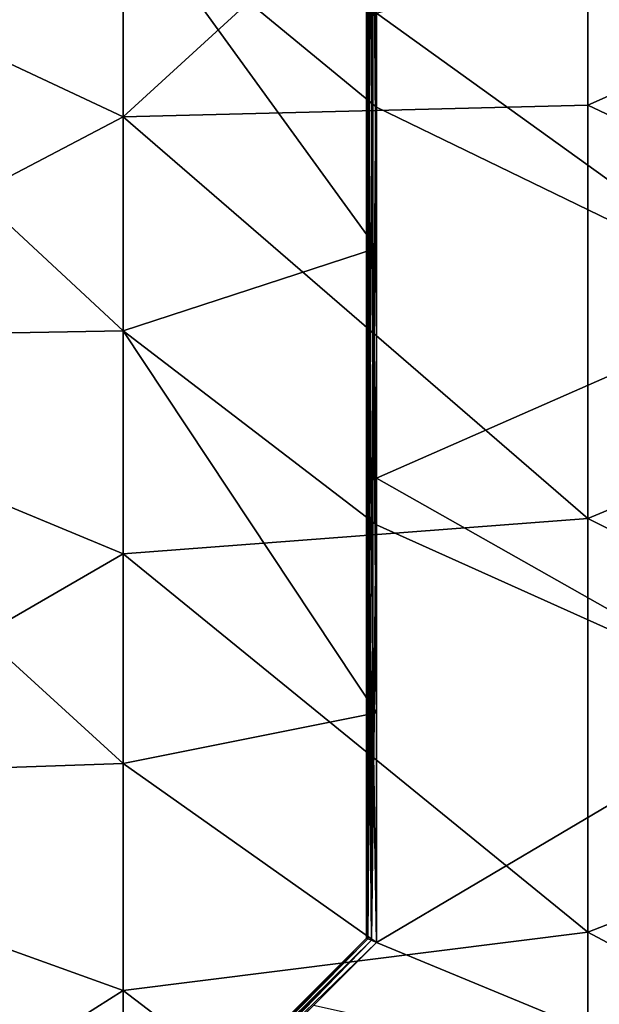
# Model space of a CAD drawing. Units: millimetres. Extents: x -500 to 500, y -1000 to 10.
# Drawn here: x 326 to 414, y -667 to -518 of the extents above; entities that cross this region are included whole.
import ezdxf

# ---------------------------------------------------------------- set-up
doc = ezdxf.new("R2010")
doc.units = ezdxf.units.MM
doc.header["$LTSCALE"] = 65.185185
for name, color, linetype in [('1', 7, 'CONTINUOUS'), ('2', 7, 'CONTINUOUS'), ('47', 7, 'CONTINUOUS'), ('48', 7, 'CONTINUOUS'), ('53', 7, 'CONTINUOUS'), ('54', 7, 'CONTINUOUS'), ('61', 7, 'CONTINUOUS'), ('62', 7, 'CONTINUOUS'), ('9', 7, 'CONTINUOUS')]:
    doc.layers.add(name, color=color, linetype=linetype)

msp = doc.modelspace()

# ---------------------------------------------------------------- linework, layer by layer
at = {"layer": '1', "linetype": 'Continuous'}
for points in [[(341.77, -467.07, 26), (271.7, -500, 26), (341.77, -532.93, 26), (341.77, -467.07, 26)], [(341.77, -467.07, 26), (341.77, -532.93, 26), (411.84, -468.84, 26), (341.77, -467.07, 26)], [(411.84, -468.84, 26), (341.77, -532.93, 26), (411.84, -531.16, 26), (411.84, -468.84, 26)], [(411.84, -468.84, 26), (411.84, -531.16, 26), (481.91, -500, 26), (411.84, -468.84, 26)], [(271.7, -500, 26), (271.7, -569.7, 26), (341.77, -532.93, 26), (271.7, -500, 26)], [(481.91, -500, 26), (411.84, -531.16, 26), (481.91, -564.22, 26), (481.91, -500, 26)], [(411.84, -531.16, 26), (341.77, -532.93, 26), (411.84, -593.49, 26), (411.84, -531.16, 26)], [(411.84, -531.16, 26), (411.84, -593.49, 26), (481.91, -564.22, 26), (411.84, -531.16, 26)], [(341.77, -532.93, 26), (271.7, -569.7, 26), (341.77, -598.79, 26), (341.77, -532.93, 26)], [(341.77, -532.93, 26), (341.77, -598.79, 26), (411.84, -593.49, 26), (341.77, -532.93, 26)], [(481.91, -564.22, 26), (411.84, -593.49, 26), (482.17, -628.52, 26), (481.91, -564.22, 26)], [(271.7, -569.7, 26), (271.7, -639.39, 26), (341.77, -598.79, 26), (271.7, -569.7, 26)], [(411.84, -593.49, 26), (341.77, -598.79, 26), (411.84, -655.82, 26), (411.84, -593.49, 26)], [(411.84, -593.49, 26), (411.84, -655.82, 26), (482.17, -628.52, 26), (411.84, -593.49, 26)], [(341.77, -598.79, 26), (271.7, -639.39, 26), (341.77, -664.65, 26), (341.77, -598.79, 26)], [(341.77, -598.79, 26), (341.77, -664.65, 26), (411.84, -655.82, 26), (341.77, -598.79, 26)], [(482.17, -628.52, 26), (411.84, -655.82, 26), (463.97, -683.68, 26), (482.17, -628.52, 26)], [(271.7, -639.39, 26), (271.7, -709.09, 26), (341.77, -664.65, 26), (271.7, -639.39, 26)], [(411.84, -655.82, 26), (341.77, -664.65, 26), (411.84, -718.15, 26), (411.84, -655.82, 26)], [(411.84, -655.82, 26), (411.84, -718.15, 26), (463.97, -683.68, 26), (411.84, -655.82, 26)], [(341.77, -664.65, 26), (271.7, -709.09, 26), (341.77, -730.51, 26), (341.77, -664.65, 26)], [(341.77, -664.65, 26), (341.77, -730.51, 26), (411.84, -718.15, 26), (341.77, -664.65, 26)]]:
    msp.add_3dface(points, dxfattribs=at)
at = {"layer": '2', "linetype": 'Continuous'}
for points in [[(380, -482.66, 22), (380, -531.46, 22), (341.77, -499.99, 22), (380, -482.66, 22)], [(341.77, -499.99, 22), (341.77, -565.2, 22), (271.7, -499.99, 22), (341.77, -499.99, 22)], [(271.7, -499.99, 22), (341.77, -565.2, 22), (271.7, -566.42, 22), (271.7, -499.99, 22)], [(380, -531.46, 22), (380, -552.73, 22), (341.77, -499.99, 22), (380, -531.46, 22)], [(341.77, -499.99, 22), (380, -552.73, 22), (341.77, -565.2, 22), (341.77, -499.99, 22)], [(380, -552.73, 22), (380, -594.42, 22), (341.77, -565.2, 22), (380, -552.73, 22)], [(341.77, -565.2, 22), (341.77, -630.4, 22), (271.7, -566.42, 22), (341.77, -565.2, 22)], [(380, -594.42, 22), (380, -622.8, 22), (341.77, -565.2, 22), (380, -594.42, 22)], [(341.77, -565.2, 22), (380, -622.8, 22), (341.77, -630.4, 22), (341.77, -565.2, 22)], [(271.7, -566.42, 22), (341.77, -630.4, 22), (271.7, -632.84, 22), (271.7, -566.42, 22)], [(380, -622.8, 22), (380, -657.38, 22), (341.77, -630.4, 22), (380, -622.8, 22)], [(341.77, -630.4, 22), (341.77, -695.61, 22), (271.7, -632.84, 22), (341.77, -630.4, 22)], [(341.77, -630.4, 22), (380, -657.38, 22), (341.77, -695.61, 22), (341.77, -630.4, 22)], [(271.7, -632.84, 22), (341.77, -695.61, 22), (271.7, -699.26, 22), (271.7, -632.84, 22)]]:
    msp.add_3dface(points, dxfattribs=at)
at = {"layer": '47', "linetype": 'Continuous'}
for points in [[(354.48, -680.78, 5.5), (334.16, -701.1, 5.5), (378.5, -656.76, 20.5), (354.48, -680.78, 5.5)], [(378.5, -656.76, 20.5), (334.16, -701.1, 5.5), (334.16, -701.1, 20.5), (378.5, -656.76, 20.5)], [(378.5, -656.76, 5.5), (354.48, -680.78, 5.5), (378.5, -656.76, 20.5), (378.5, -656.76, 5.5)]]:
    msp.add_3dface(points, dxfattribs=at)
at = {"layer": '48', "linetype": 'Continuous'}
for points in [[(378.5, -517.31, 5.5), (378.5, -531.34, 5.5), (378.5, -482.66, 20.5), (378.5, -517.31, 5.5)], [(378.5, -482.66, 20.5), (378.5, -531.34, 5.5), (378.5, -531.34, 20.5), (378.5, -482.66, 20.5)], [(378.5, -531.34, 5.5), (378.5, -587.38, 5.5), (378.5, -531.34, 20.5), (378.5, -531.34, 5.5)], [(378.5, -531.34, 20.5), (378.5, -587.38, 5.5), (378.5, -552.73, 20.5), (378.5, -531.34, 20.5)], [(378.5, -587.38, 5.5), (378.5, -594.05, 5.5), (378.5, -552.73, 20.5), (378.5, -587.38, 5.5)], [(378.5, -552.73, 20.5), (378.5, -594.05, 5.5), (378.5, -594.05, 20.5), (378.5, -552.73, 20.5)], [(378.5, -594.05, 5.5), (378.5, -656.76, 5.5), (378.5, -594.05, 20.5), (378.5, -594.05, 5.5)], [(378.5, -594.05, 20.5), (378.5, -656.76, 5.5), (378.5, -622.8, 20.5), (378.5, -594.05, 20.5)], [(378.5, -656.76, 5.5), (378.5, -656.76, 20.5), (378.5, -622.8, 20.5), (378.5, -656.76, 5.5)]]:
    msp.add_3dface(points, dxfattribs=at)
at = {"layer": '53', "linetype": 'Continuous'}
for points in [[(354.48, -680.78, 5.5), (378.5, -656.76, 5.5), (378.69, -656.84, 4.78), (354.48, -680.78, 5.5)], [(354.57, -680.86, 4.93), (354.48, -680.78, 5.5), (378.69, -656.84, 4.78), (354.57, -680.86, 4.93)], [(354.8, -681.09, 4.44), (354.57, -680.86, 4.93), (378.69, -656.84, 4.78), (354.8, -681.09, 4.44)], [(379.22, -657.06, 4.22), (354.8, -681.09, 4.44), (378.69, -656.84, 4.78), (379.22, -657.06, 4.22)], [(355.14, -681.43, 4.11), (354.8, -681.09, 4.44), (379.22, -657.06, 4.22), (355.14, -681.43, 4.11)], [(380, -657.38, 4), (355.14, -681.43, 4.11), (379.22, -657.06, 4.22), (380, -657.38, 4)], [(380, -657.38, 4), (370.5, -666.88, 4), (355.14, -681.43, 4.11), (380, -657.38, 4)]]:
    msp.add_3dface(points, dxfattribs=at)
at = {"layer": '54', "linetype": 'Continuous'}
for points in [[(378.5, -587.38, 5.5), (378.5, -531.34, 5.5), (378.61, -517.31, 4.93), (378.5, -587.38, 5.5)], [(378.61, -587.38, 4.93), (378.5, -587.38, 5.5), (378.61, -517.31, 4.93), (378.61, -587.38, 4.93)], [(378.5, -531.34, 5.5), (378.5, -517.31, 5.5), (378.61, -517.31, 4.93), (378.5, -531.34, 5.5)], [(378.94, -587.38, 4.44), (378.61, -587.38, 4.93), (378.94, -517.31, 4.44), (378.94, -587.38, 4.44)], [(378.94, -517.31, 4.44), (378.61, -587.38, 4.93), (378.61, -517.31, 4.93), (378.94, -517.31, 4.44)], [(379.43, -587.38, 4.11), (378.94, -587.38, 4.44), (379.43, -517.31, 4.11), (379.43, -587.38, 4.11)], [(379.43, -517.31, 4.11), (378.94, -587.38, 4.44), (378.94, -517.31, 4.44), (379.43, -517.31, 4.11)], [(380, -517.31, 4), (380, -531.46, 4), (379.43, -587.38, 4.11), (380, -517.31, 4)], [(380, -517.31, 4), (379.43, -587.38, 4.11), (379.43, -517.31, 4.11), (380, -517.31, 4)], [(380, -531.46, 4), (380, -587.38, 4), (379.43, -587.38, 4.11), (380, -531.46, 4)], [(378.5, -656.76, 5.5), (378.5, -594.05, 5.5), (378.61, -587.38, 4.93), (378.5, -656.76, 5.5)], [(378.69, -656.84, 4.78), (378.5, -656.76, 5.5), (378.61, -587.38, 4.93), (378.69, -656.84, 4.78)], [(378.5, -594.05, 5.5), (378.5, -587.38, 5.5), (378.61, -587.38, 4.93), (378.5, -594.05, 5.5)], [(378.94, -587.38, 4.44), (378.69, -656.84, 4.78), (378.61, -587.38, 4.93), (378.94, -587.38, 4.44)], [(379.22, -657.06, 4.22), (378.69, -656.84, 4.78), (378.94, -587.38, 4.44), (379.22, -657.06, 4.22)], [(379.43, -587.38, 4.11), (379.22, -657.06, 4.22), (378.94, -587.38, 4.44), (379.43, -587.38, 4.11)], [(380, -587.38, 4), (380, -594.42, 4), (379.22, -657.06, 4.22), (380, -587.38, 4)], [(380, -587.38, 4), (379.22, -657.06, 4.22), (379.43, -587.38, 4.11), (380, -587.38, 4)], [(380, -594.42, 4), (380, -657.38, 4), (379.22, -657.06, 4.22), (380, -594.42, 4)]]:
    msp.add_3dface(points, dxfattribs=at)
at = {"layer": '61', "linetype": 'Continuous'}
for points in [[(378.5, -656.76, 20.5), (334.16, -701.1, 20.5), (329.52, -705.9, 21.07), (378.5, -656.76, 20.5)], [(378.5, -656.76, 20.5), (329.52, -705.9, 21.07), (378.69, -656.84, 21.22), (378.5, -656.76, 20.5)], [(329.52, -705.9, 21.07), (329.75, -706.13, 21.56), (378.69, -656.84, 21.22), (329.52, -705.9, 21.07)], [(378.69, -656.84, 21.22), (329.75, -706.13, 21.56), (379.22, -657.06, 21.78), (378.69, -656.84, 21.22)], [(329.75, -706.13, 21.56), (330.1, -706.47, 21.89), (379.22, -657.06, 21.78), (329.75, -706.13, 21.56)], [(330.1, -706.47, 21.89), (330.5, -706.88, 22), (379.22, -657.06, 21.78), (330.1, -706.47, 21.89)], [(330.5, -706.88, 22), (341.77, -695.61, 22), (379.22, -657.06, 21.78), (330.5, -706.88, 22)], [(341.77, -695.61, 22), (380, -657.38, 22), (379.22, -657.06, 21.78), (341.77, -695.61, 22)]]:
    msp.add_3dface(points, dxfattribs=at)
at = {"layer": '62', "linetype": 'Continuous'}
for points in [[(378.5, -482.66, 20.5), (378.5, -531.34, 20.5), (378.61, -552.73, 21.07), (378.5, -482.66, 20.5)], [(378.61, -482.66, 21.07), (378.5, -482.66, 20.5), (378.61, -552.73, 21.07), (378.61, -482.66, 21.07)], [(378.94, -482.66, 21.56), (378.61, -482.66, 21.07), (378.94, -552.73, 21.56), (378.94, -482.66, 21.56)], [(378.94, -552.73, 21.56), (378.61, -482.66, 21.07), (378.61, -552.73, 21.07), (378.94, -552.73, 21.56)], [(379.43, -482.66, 21.89), (378.94, -482.66, 21.56), (379.43, -552.73, 21.89), (379.43, -482.66, 21.89)], [(379.43, -552.73, 21.89), (378.94, -482.66, 21.56), (378.94, -552.73, 21.56), (379.43, -552.73, 21.89)], [(380, -552.73, 22), (380, -531.46, 22), (379.43, -482.66, 21.89), (380, -552.73, 22)], [(380, -552.73, 22), (379.43, -482.66, 21.89), (379.43, -552.73, 21.89), (380, -552.73, 22)], [(380, -531.46, 22), (380, -482.66, 22), (379.43, -482.66, 21.89), (380, -531.46, 22)], [(378.5, -531.34, 20.5), (378.5, -552.73, 20.5), (378.61, -552.73, 21.07), (378.5, -531.34, 20.5)], [(378.5, -552.73, 20.5), (378.5, -594.05, 20.5), (378.61, -622.8, 21.07), (378.5, -552.73, 20.5)], [(378.61, -552.73, 21.07), (378.5, -552.73, 20.5), (378.61, -622.8, 21.07), (378.61, -552.73, 21.07)], [(378.94, -552.73, 21.56), (378.61, -552.73, 21.07), (378.94, -622.8, 21.56), (378.94, -552.73, 21.56)], [(378.94, -622.8, 21.56), (378.61, -552.73, 21.07), (378.61, -622.8, 21.07), (378.94, -622.8, 21.56)], [(379.43, -552.73, 21.89), (378.94, -552.73, 21.56), (379.43, -622.8, 21.89), (379.43, -552.73, 21.89)], [(379.43, -622.8, 21.89), (378.94, -552.73, 21.56), (378.94, -622.8, 21.56), (379.43, -622.8, 21.89)], [(380, -622.8, 22), (380, -594.42, 22), (379.43, -552.73, 21.89), (380, -622.8, 22)], [(380, -622.8, 22), (379.43, -552.73, 21.89), (379.43, -622.8, 21.89), (380, -622.8, 22)], [(380, -594.42, 22), (380, -552.73, 22), (379.43, -552.73, 21.89), (380, -594.42, 22)], [(378.5, -594.05, 20.5), (378.5, -622.8, 20.5), (378.61, -622.8, 21.07), (378.5, -594.05, 20.5)], [(378.5, -622.8, 20.5), (378.5, -656.76, 20.5), (378.69, -656.84, 21.22), (378.5, -622.8, 20.5)], [(378.5, -622.8, 20.5), (378.69, -656.84, 21.22), (378.61, -622.8, 21.07), (378.5, -622.8, 20.5)], [(378.69, -656.84, 21.22), (378.94, -622.8, 21.56), (378.61, -622.8, 21.07), (378.69, -656.84, 21.22)], [(378.69, -656.84, 21.22), (379.22, -657.06, 21.78), (378.94, -622.8, 21.56), (378.69, -656.84, 21.22)], [(379.22, -657.06, 21.78), (379.43, -622.8, 21.89), (378.94, -622.8, 21.56), (379.22, -657.06, 21.78)], [(379.22, -657.06, 21.78), (380, -657.38, 22), (379.43, -622.8, 21.89), (379.22, -657.06, 21.78)], [(380, -657.38, 22), (380, -622.8, 22), (379.43, -622.8, 21.89), (380, -657.38, 22)]]:
    msp.add_3dface(points, dxfattribs=at)
at = {"layer": '9', "linetype": 'Continuous'}
for points in [[(440.5, -499.98, 4), (440.5, -560.8, 4), (380, -517.31, 4), (440.5, -499.98, 4)], [(380, -517.31, 4), (440.5, -560.8, 4), (380, -531.46, 4), (380, -517.31, 4)], [(380, -531.46, 4), (440.5, -560.8, 4), (380, -587.38, 4), (380, -531.46, 4)], [(440.5, -560.8, 4), (440.5, -621.62, 4), (380, -587.38, 4), (440.5, -560.8, 4)], [(380, -587.38, 4), (440.5, -621.62, 4), (380, -594.42, 4), (380, -587.38, 4)], [(380, -594.42, 4), (440.5, -621.62, 4), (380, -657.38, 4), (380, -594.42, 4)], [(440.5, -621.62, 4), (440.5, -682.44, 4), (380, -657.38, 4), (440.5, -621.62, 4)], [(440.5, -682.44, 4), (370.5, -666.88, 4), (380, -657.38, 4), (440.5, -682.44, 4)]]:
    msp.add_3dface(points, dxfattribs=at)

doc.saveas('drawing.dxf')
